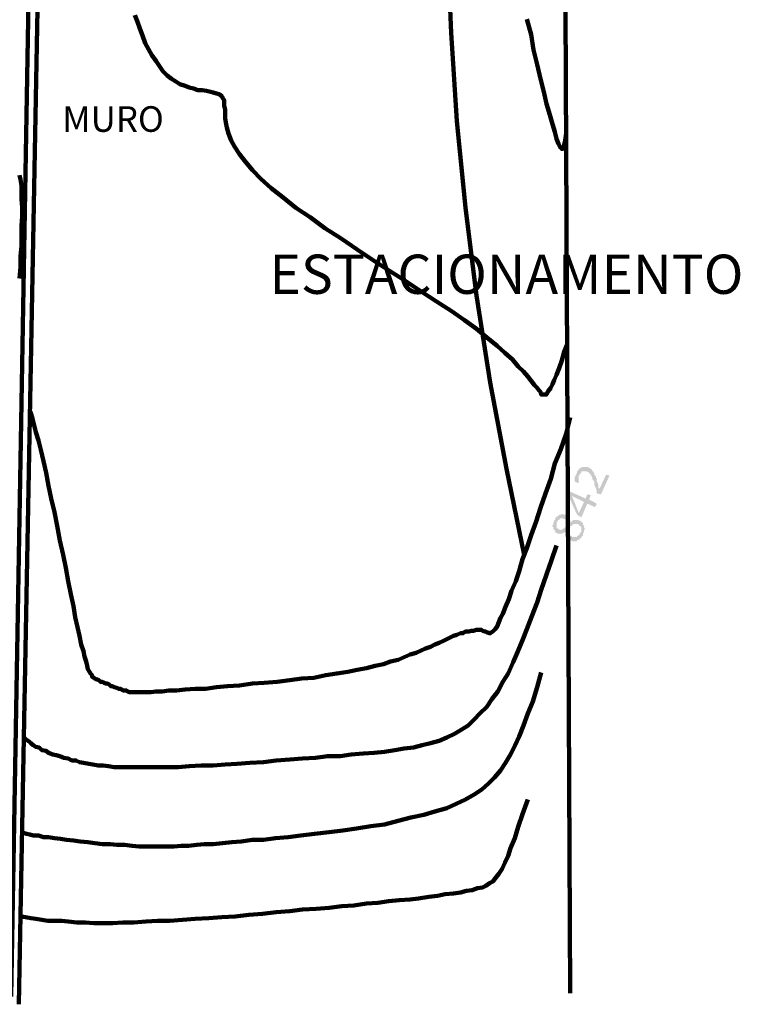
# Model space of a CAD drawing. Units: inches. Extents: x 20 to 532, y -1 to 541.
# Drawn here: x 431 to 525, y 242 to 370 of the extents above; entities that cross this region are included whole.
import ezdxf

# ---------------------------------------------------------------- set-up
doc = ezdxf.new("R2010")
doc.units = ezdxf.units.IN
doc.header["$MEASUREMENT"] = 0
for name, color, linetype, lineweight in [('H', 7, 'CONTINUOUS', 100), ('P', 250, 'CONTINUOUS', 100), ('Text', 250, 'CONTINUOUS', 100)]:
    doc.layers.add(name, color=color, linetype=linetype, lineweight=lineweight)
doc.styles.get("Standard").update_dxf_attribs({"font": 'txt', "width": 0.75})

msp = doc.modelspace()

# ---------------------------------------------------------------- hatches: boundary and pattern name
at = {"layer": 'H', "linetype": 'Continuous'}
for points in [[(508.22, 310.44), (507.11, 308), (506.56, 308.11), (506.56, 308.22), (506.56, 308.33), (506.56, 308.44), (506.56, 308.56), (506.44, 308.67), (506.44, 308.78), (506.44, 308.89), (506.33, 308.89), (506.33, 309), (506.33, 309.11), (506.22, 309.22), (506.22, 309.33), (506.22, 309.44), (506.22, 309.56), (506.22, 309.67), (506.11, 309.78), (506.11, 309.89), (506, 309.89), (506, 310), (506, 310.11), (506, 310.22), (505.89, 310.22), (505.89, 310.33), (505.89, 310.44), (505.78, 310.44), (505.78, 310.56), (505.67, 310.67), (505.56, 310.78), (505.44, 310.89), (505.33, 310.89), (505.33, 311), (505.22, 311), (505.11, 311), (505, 311), (504.89, 311), (504.78, 311), (504.67, 311), (504.56, 311), (504.56, 310.89), (504.56, 310.78), (504.44, 310.78), (504.44, 310.67), (504.33, 310.67), (504.33, 310.56), (504.22, 310.44), (504.22, 310.33), (504.22, 310.22), (504.22, 310.11), (504.22, 310), (504.22, 309.89), (504.22, 309.78), (504.22, 309.67), (504.22, 309.56), (504.22, 309.44), (503.67, 309.67), (503.67, 309.78), (503.67, 309.89), (503.67, 310), (503.67, 310.11), (503.67, 310.22), (503.78, 310.33), (503.78, 310.44), (503.89, 310.56), (503.89, 310.67), (504, 310.78), (504, 310.89), (504, 311), (504.11, 311.11), (504.22, 311.22), (504.22, 311.33), (504.33, 311.33), (504.44, 311.44), (504.56, 311.44), (504.56, 311.56), (504.67, 311.56), (504.78, 311.56), (504.89, 311.56), (505, 311.56), (505.11, 311.56), (505.22, 311.56), (505.33, 311.56), (505.44, 311.56), (505.56, 311.44), (505.67, 311.44), (505.67, 311.33), (505.78, 311.33), (505.89, 311.22), (506, 311.11), (506, 311), (506.11, 311), (506.11, 310.89), (506.22, 310.78), (506.22, 310.67), (506.22, 310.56), (506.33, 310.44), (506.44, 310.33), (506.44, 310.22), (506.44, 310.11), (506.56, 310.11), (506.56, 310), (506.56, 309.89), (506.56, 309.78), (506.56, 309.67), (506.67, 309.56), (506.67, 309.44), (506.67, 309.33), (506.78, 309.33), (506.78, 309.22), (506.78, 309.11), (506.78, 309), (506.78, 308.89), (506.78, 308.78), (506.89, 308.78), (506.89, 308.67), (507.78, 310.56)], [(505.78, 307.89), (505.56, 307.33), (506.56, 306.78), (506.33, 306.33), (505.33, 306.78), (504.56, 305), (504, 305.33), (502.78, 308), (502.89, 308.44), (505.11, 307.44), (505.33, 308), (505.78, 307.89), (504.89, 307), (503.33, 307.78), (504.22, 305.56), (504.89, 307)]]:
    msp.add_hatch(color=1, dxfattribs=at).paths.add_polyline_path(points)
h = msp.add_hatch(color=1, dxfattribs=at)
edge = h.paths.add_edge_path()
edge.add_line((504.22, 304.56), (504.33, 304.56))
edge.add_line((504.33, 304.56), (504.44, 304.56))
edge.add_line((504.44, 304.56), (504.44, 304.44))
edge.add_line((504.44, 304.44), (504.56, 304.44))
edge.add_line((504.56, 304.44), (504.67, 304.33))
edge.add_line((504.67, 304.33), (504.78, 304.22))
edge.add_line((504.78, 304.22), (504.78, 304.11))
edge.add_line((504.78, 304.11), (504.78, 304))
edge.add_line((504.78, 304), (504.89, 303.89))
edge.add_line((504.89, 303.89), (504.89, 303.78))
edge.add_line((504.89, 303.78), (504.89, 303.67))
edge.add_line((504.89, 303.67), (505, 303.67))
edge.add_line((505, 303.67), (505, 303.56))
edge.add_line((505, 303.56), (505, 303.44))
edge.add_line((505, 303.44), (505, 303.33))
edge.add_line((505, 303.33), (504.89, 303.33))
edge.add_line((504.89, 303.33), (504.89, 303.22))
edge.add_line((504.89, 303.22), (504.89, 303.11))
edge.add_line((504.89, 303.11), (504.89, 303))
edge.add_line((504.89, 303), (504.78, 303))
edge.add_line((504.78, 303), (504.78, 302.89))
edge.add_line((504.78, 302.89), (504.78, 302.78))
edge.add_line((504.78, 302.78), (504.78, 302.67))
edge.add_line((504.78, 302.67), (504.67, 302.56))
edge.add_line((504.67, 302.56), (504.56, 302.44))
edge.add_line((504.56, 302.44), (504.56, 302.33))
edge.add_line((504.56, 302.33), (504.44, 302.33))
edge.add_line((504.44, 302.33), (504.44, 302.22))
edge.add_line((504.44, 302.22), (504.33, 302.22))
edge.add_line((504.33, 302.22), (504.33, 302.11))
edge.add_line((504.33, 302.11), (504.22, 302.11))
edge.add_line((504.22, 302.11), (504.11, 302.11))
edge.add_line((504.11, 302.11), (504.11, 302))
edge.add_line((504.11, 302), (504, 302))
edge.add_line((504, 302), (503.89, 301.89))
edge.add_line((503.89, 301.89), (503.78, 301.89))
edge.add_line((503.78, 301.89), (503.67, 301.89))
edge.add_line((503.67, 301.89), (503.56, 301.89))
edge.add_line((503.56, 301.89), (503.44, 301.89))
edge.add_line((503.44, 301.89), (503.33, 301.89))
edge.add_line((503.33, 301.89), (503.22, 302))
edge.add_line((503.22, 302), (503.11, 302))
edge.add_line((503.11, 302), (503.11, 302.11))
edge.add_line((503.11, 302.11), (503, 302.11))
edge.add_line((503, 302.11), (502.89, 302.11))
edge.add_line((502.89, 302.11), (502.78, 302.22))
edge.add_line((502.78, 302.22), (502.78, 302.33))
edge.add_line((502.78, 302.33), (502.78, 302.44))
edge.add_line((502.78, 302.44), (502.67, 302.44))
edge.add_line((502.67, 302.44), (502.56, 302.56))
edge.add_line((502.56, 302.56), (502.56, 302.67))
edge.add_line((502.56, 302.67), (502.56, 302.78))
edge.add_line((502.56, 302.78), (502.56, 302.89))
edge.add_line((502.56, 302.89), (502.56, 303))
edge.add_line((502.56, 303), (502.56, 303.11))
edge.add_line((502.56, 303.11), (502.44, 303.11))
edge.add_line((502.44, 303.11), (502.33, 303))
edge.add_line((502.33, 303), (502.22, 303))
edge.add_line((502.22, 303), (502.11, 303))
edge.add_line((502.11, 303), (502.11, 302.89))
edge.add_line((502.11, 302.89), (502, 302.89))
edge.add_line((502, 302.89), (501.89, 302.89))
edge.add_line((501.89, 302.89), (501.78, 302.89))
edge.add_line((501.78, 302.89), (501.67, 302.89))
edge.add_line((501.67, 302.89), (501.56, 302.89))
edge.add_line((501.56, 302.89), (501.44, 302.89))
edge.add_line((501.44, 302.89), (501.33, 303))
edge.add_line((501.33, 303), (501.22, 303))
edge.add_line((501.22, 303), (501.11, 303.11))
edge.add_line((501.11, 303.11), (501.11, 303.22))
edge.add_line((501.11, 303.22), (501.11, 303.33))
edge.add_line((501.11, 303.33), (501, 303.33))
edge.add_line((501, 303.33), (501, 303.44))
edge.add_line((501, 303.44), (500.89, 303.44))
edge.add_line((500.89, 303.44), (500.89, 303.56))
edge.add_line((500.89, 303.56), (500.89, 303.67))
edge.add_line((500.89, 303.67), (500.89, 303.78))
edge.add_line((500.89, 303.78), (500.78, 303.78))
edge.add_line((500.78, 303.78), (500.78, 303.89))
edge.add_line((500.78, 303.89), (500.78, 304))
edge.add_line((500.78, 304), (500.89, 304))
edge.add_line((500.89, 304), (500.89, 304.11))
edge.add_line((500.89, 304.11), (500.89, 304.22))
edge.add_line((500.89, 304.22), (500.89, 304.33))
edge.add_line((500.89, 304.33), (501, 304.44))
edge.add_line((501, 304.44), (501, 304.56))
edge.add_line((501, 304.56), (501.11, 304.67))
edge.add_line((501.11, 304.67), (501.11, 304.78))
edge.add_line((501.11, 304.78), (501.22, 304.89))
edge.add_line((501.22, 304.89), (501.22, 305))
edge.add_line((501.22, 305), (501.33, 305))
edge.add_line((501.33, 305), (501.33, 305.11))
edge.add_line((501.33, 305.11), (501.44, 305.11))
edge.add_line((501.44, 305.11), (501.44, 305.22))
edge.add_line((501.44, 305.22), (501.56, 305.22))
edge.add_line((501.56, 305.22), (501.67, 305.33))
edge.add_line((501.67, 305.33), (501.78, 305.33))
edge.add_line((501.78, 305.33), (501.89, 305.33))
edge.add_line((501.89, 305.33), (502, 305.33))
edge.add_line((502, 305.33), (502, 305.44))
edge.add_line((502, 305.44), (502.11, 305.44))
edge.add_line((502.11, 305.44), (502.22, 305.33))
edge.add_line((502.22, 305.33), (502.33, 305.33))
edge.add_line((502.33, 305.33), (502.44, 305.33))
edge.add_line((502.44, 305.33), (502.56, 305.33))
edge.add_line((502.56, 305.33), (502.56, 305.22))
edge.add_line((502.56, 305.22), (502.67, 305.22))
edge.add_line((502.67, 305.22), (502.78, 305.11))
edge.add_line((502.78, 305.11), (502.78, 305))
edge.add_line((502.78, 305), (502.89, 305))
edge.add_line((502.89, 305), (502.89, 304.89))
edge.add_line((502.89, 304.89), (503, 304.89))
edge.add_line((503, 304.89), (503, 304.78))
edge.add_line((503, 304.78), (503, 304.67))
edge.add_line((503, 304.67), (503.11, 304.67))
edge.add_line((503.11, 304.67), (503.11, 304.56))
edge.add_line((503.11, 304.56), (503.11, 304.33))
edge.add_line((503.11, 304.33), (503.11, 304.44))
edge.add_line((503.11, 304.44), (503.22, 304.44))
edge.add_line((503.22, 304.44), (503.33, 304.44))
edge.add_line((503.33, 304.44), (503.33, 304.56))
edge.add_line((503.33, 304.56), (503.44, 304.56))
edge.add_line((503.44, 304.56), (503.56, 304.67))
edge.add_line((503.56, 304.67), (503.67, 304.67))
edge.add_line((503.67, 304.67), (503.78, 304.67))
edge.add_line((503.78, 304.67), (503.89, 304.67))
edge.add_line((503.89, 304.67), (504, 304.67))
edge.add_line((504, 304.67), (504.11, 304.67))
edge.add_line((504.11, 304.67), (504.22, 304.67))
edge.add_line((504.22, 304.67), (504.22, 304.56))
edge.add_line((504.22, 304.56), (502.22, 304.78))
edge.add_line((502.22, 304.78), (502.22, 304.89))
edge.add_line((502.22, 304.89), (502.11, 304.89))
edge.add_line((502.11, 304.89), (502, 304.89))
edge.add_line((502, 304.89), (501.89, 304.89))
edge.add_line((501.89, 304.89), (501.78, 304.89))
edge.add_line((501.78, 304.89), (501.78, 304.78))
edge.add_line((501.78, 304.78), (501.67, 304.78))
edge.add_line((501.67, 304.78), (501.67, 304.67))
edge.add_line((501.67, 304.67), (501.56, 304.67))
edge.add_line((501.56, 304.67), (501.44, 304.56))
edge.add_line((501.44, 304.56), (501.44, 304.44))
edge.add_line((501.44, 304.44), (501.33, 304.44))
edge.add_line((501.33, 304.44), (501.33, 304.33))
edge.add_line((501.33, 304.33), (501.33, 304.22))
edge.add_line((501.33, 304.22), (501.33, 304.11))
edge.add_line((501.33, 304.11), (501.33, 304))
edge.add_line((501.33, 304), (501.33, 303.89))
edge.add_line((501.33, 303.89), (501.33, 303.78))
edge.add_line((501.33, 303.78), (501.33, 303.67))
edge.add_line((501.33, 303.67), (501.33, 303.56))
edge.add_line((501.33, 303.56), (501.44, 303.56))
edge.add_line((501.44, 303.56), (501.56, 303.56))
edge.add_line((501.56, 303.56), (501.56, 303.44))
edge.add_line((501.56, 303.44), (501.67, 303.44))
edge.add_line((501.67, 303.44), (501.78, 303.33))
edge.add_line((501.78, 303.33), (501.89, 303.33))
edge.add_line((501.89, 303.33), (502, 303.44))
edge.add_line((502, 303.44), (502.11, 303.44))
edge.add_line((502.11, 303.44), (502.22, 303.56))
edge.add_line((502.22, 303.56), (502.33, 303.56))
edge.add_line((502.33, 303.56), (502.33, 303.67))
edge.add_line((502.33, 303.67), (502.44, 303.67))
edge.add_line((502.44, 303.67), (502.44, 303.78))
edge.add_line((502.44, 303.78), (502.56, 303.78))
edge.add_line((502.56, 303.78), (502.56, 303.89))
edge.add_line((502.56, 303.89), (502.67, 303.89))
edge.add_line((502.67, 303.89), (502.78, 304))
edge.add_line((502.78, 304), (502.78, 304.11))
edge.add_line((502.78, 304.11), (502.78, 304.22))
edge.add_line((502.78, 304.22), (502.78, 304.33))
edge.add_line((502.78, 304.33), (502.78, 304.44))
edge.add_line((502.78, 304.44), (502.67, 304.44))
edge.add_line((502.67, 304.44), (502.67, 304.56))
edge.add_line((502.67, 304.56), (502.56, 304.56))
edge.add_line((502.56, 304.56), (502.56, 304.67))
edge.add_line((502.56, 304.67), (502.44, 304.67))
edge.add_line((502.44, 304.67), (502.44, 304.78))
edge.add_line((502.44, 304.78), (502.33, 304.78))
edge.add_line((502.33, 304.78), (502.22, 304.78))
edge.add_line((502.22, 304.78), (504.22, 304.56))
edge.add_line((504.22, 304.56), (504.11, 304.11))
edge.add_line((504.11, 304.11), (504, 304.11))
edge.add_line((504, 304.11), (503.89, 304.11))
edge.add_line((503.89, 304.11), (503.78, 304.11))
edge.add_line((503.78, 304.11), (503.67, 304.11))
edge.add_line((503.67, 304.11), (503.56, 304.11))
edge.add_line((503.56, 304.11), (503.44, 304.11))
edge.add_line((503.44, 304.11), (503.44, 304))
edge.add_line((503.44, 304), (503.33, 304))
edge.add_line((503.33, 304), (503.33, 303.89))
edge.add_line((503.33, 303.89), (503.22, 303.89))
edge.add_line((503.22, 303.89), (503.11, 303.89))
edge.add_line((503.11, 303.89), (503.11, 303.78))
edge.add_line((503.11, 303.78), (503.11, 303.67))
edge.add_line((503.11, 303.67), (503, 303.67))
edge.add_line((503, 303.67), (503, 303.56))
edge.add_line((503, 303.56), (502.89, 303.56))
edge.add_line((502.89, 303.56), (502.78, 303.44))
edge.add_line((502.78, 303.44), (502.78, 303.33))
edge.add_line((502.78, 303.33), (502.78, 303.22))
edge.add_line((502.78, 303.22), (502.78, 303.11))
edge.add_line((502.78, 303.11), (502.78, 303))
edge.add_line((502.78, 303), (502.89, 302.89))
edge.add_line((502.89, 302.89), (502.89, 302.78))
edge.add_line((502.89, 302.78), (503, 302.78))
edge.add_line((503, 302.78), (503, 302.67))
edge.add_line((503, 302.67), (503.11, 302.67))
edge.add_line((503.11, 302.67), (503.22, 302.56))
edge.add_line((503.22, 302.56), (503.33, 302.56))
edge.add_line((503.33, 302.56), (503.33, 302.44))
edge.add_line((503.33, 302.44), (503.44, 302.44))
edge.add_line((503.44, 302.44), (503.56, 302.44))
edge.add_line((503.56, 302.44), (503.67, 302.44))
edge.add_line((503.67, 302.44), (503.78, 302.44))
edge.add_line((503.78, 302.44), (503.89, 302.44))
edge.add_line((503.89, 302.44), (504, 302.44))
edge.add_line((504, 302.44), (504, 302.56))
edge.add_line((504, 302.56), (504.11, 302.56))
edge.add_line((504.11, 302.56), (504.11, 302.67))
edge.add_line((504.11, 302.67), (504.22, 302.67))
edge.add_line((504.22, 302.67), (504.33, 302.78))
edge.add_line((504.33, 302.78), (504.33, 302.89))
edge.add_line((504.33, 302.89), (504.44, 303))
edge.add_line((504.44, 303), (504.56, 303.11))
edge.add_line((504.56, 303.11), (504.56, 303.22))
edge.add_line((504.56, 303.22), (504.56, 303.33))
edge.add_line((504.56, 303.33), (504.56, 303.44))
edge.add_line((504.56, 303.44), (504.56, 303.56))
edge.add_line((504.56, 303.56), (504.56, 303.67))
edge.add_line((504.56, 303.67), (504.56, 303.78))
edge.add_line((504.56, 303.78), (504.44, 303.78))
edge.add_line((504.44, 303.78), (504.44, 303.89))
edge.add_line((504.44, 303.89), (504.33, 303.89))
edge.add_line((504.33, 303.89), (504.22, 304))
edge.add_line((504.22, 304), (504.22, 304.11))
edge.add_line((504.22, 304.11), (504.11, 304.11))

# ---------------------------------------------------------------- linework, layer by layer
at = {"layer": 'P', "color": 5, "linetype": 'Continuous'}
for points in [[(497.11, 300.11), (494.78, 311.33), (492.67, 322.56), (490.89, 333.89), (489.44, 345.33), (488.33, 356.67), (487.56, 368.11), (487.11, 379.56), (487, 391), (487.11, 402.56), (487.67, 414), (488.44, 425.44), (489.44, 436.89), (502.11, 472.67)], [(502, 471.89), (503.11, 243)], [(431.22, 241.56), (434.56, 419.78), (433.33, 419.78), (430.22, 242.56)]]:
    msp.add_lwpolyline(points, dxfattribs=at)
at = {"layer": 'P', "color": 6, "linetype": 'Continuous'}
for points in [[(502.67, 327.44), (502.33, 326.56), (502, 325.44), (501.67, 324.44), (501.33, 323.56), (501, 322.89), (500.78, 322.33), (500.56, 321.89), (500.22, 321.44), (500.11, 321.22), (500, 321), (499.67, 321), (499.56, 321), (499.33, 321), (499.22, 321.33), (499, 321.56), (498.78, 321.89), (498.44, 322.22), (498, 322.78), (497.56, 323.33), (497, 324), (496.33, 324.67), (495.56, 325.56), (494.56, 326.44), (493.56, 327.33), (492.22, 328.44), (490.89, 329.56), (489.33, 330.67), (487.56, 331.89), (485.67, 333.11), (483.67, 334.44), (481.67, 335.78), (479.56, 337.11), (477.33, 338.56), (475.33, 339.89), (473.22, 341.33), (471.11, 342.67), (469.22, 344.11), (467.33, 345.33), (465.67, 346.67), (464.11, 347.89), (462.78, 349.11), (461.67, 350.22), (460.78, 351.33), (460, 352.33), (459.33, 353.33), (458.89, 354.11), (458.56, 355), (458.33, 355.78), (458.22, 356.44), (458.11, 357), (458.11, 357.67), (458.11, 358.11), (458, 358.67), (458, 359), (458, 359.33), (457.78, 359.67), (457.67, 359.89), (457.33, 360.11), (457, 360.22), (456.56, 360.33), (456.22, 360.44), (455.67, 360.56), (455.11, 360.67), (454.56, 360.67), (454, 360.89), (453.44, 361), (452.89, 361.22), (452.22, 361.44), (451.67, 361.78), (451.11, 362.11), (450.56, 362.56), (450, 363.11), (449.56, 363.78), (449.11, 364.44), (448.56, 365.22), (448.11, 366), (447.67, 366.78), (447.33, 367.78), (447, 368.67), (446.67, 369.56), (446.33, 370.44)], [(502.56, 356.44), (502.56, 356), (502.56, 355), (502.44, 354.11), (502.33, 353.56), (502.22, 353.22), (502.11, 353), (502, 353), (501.78, 353.22), (501.56, 353.67), (501.33, 354.33), (501.11, 355.22), (500.78, 356.22), (500.44, 357.44), (500, 358.89), (499.67, 360.44), (499.22, 362.11), (498.78, 364), (498.33, 365.89), (498, 367.89), (497.44, 369.89)], [(431.33, 349.56), (431.44, 349), (431.56, 348.22), (431.56, 347.44), (431.56, 346.44), (431.67, 345.44), (431.67, 344.22), (431.56, 343), (431.56, 341.67), (431.56, 340.33), (431.44, 339), (431.44, 337.56), (431.33, 336.11)], [(431.33, 320.67), (431.56, 320.67), (431.67, 320.67)], [(432.67, 318.89), (432.78, 318.56), (433, 317.89), (433.22, 317), (433.44, 316.11), (433.78, 315), (434.11, 313.78), (434.44, 312.33), (434.78, 310.78), (435.11, 309.11), (435.44, 307.44), (435.89, 305.67), (436.22, 303.89), (436.56, 302), (437, 300.11), (437.33, 298.44), (437.67, 296.67), (438, 295), (438.33, 293.44), (438.56, 292), (438.89, 290.67), (439.11, 289.56), (439.33, 288.44), (439.67, 287.56), (439.78, 286.89), (440, 286.22), (440.11, 285.67), (440.22, 285.22), (440.44, 284.89), (440.56, 284.67), (440.78, 284.44), (440.78, 284.22), (441, 284.11), (441.11, 284), (441.33, 283.89), (441.44, 283.89), (441.67, 283.78), (441.89, 283.56), (442.11, 283.56), (442.33, 283.44), (442.56, 283.33), (442.78, 283.33), (443, 283.22), (443.22, 283), (443.44, 283), (443.67, 282.89), (444, 282.78), (444.22, 282.67), (444.44, 282.67), (444.67, 282.56), (444.78, 282.44), (445.11, 282.44), (445.22, 282.44), (445.44, 282.33), (445.67, 282.22), (445.89, 282.22), (446.22, 282.22), (446.56, 282.22), (446.78, 282.22), (447.33, 282.22), (447.78, 282.22), (448.44, 282.22), (449.11, 282.33), (449.89, 282.33), (450.78, 282.44), (451.78, 282.44), (452.89, 282.56), (454.22, 282.67), (455.56, 282.67), (457, 282.89), (458.44, 283), (460, 283.11), (461.67, 283.33), (463.22, 283.44), (464.89, 283.56), (466.56, 283.78), (468.11, 284), (469.67, 284.11), (471.22, 284.44), (472.67, 284.67), (474.11, 284.89), (475.33, 285.11), (476.56, 285.33), (477.67, 285.67), (478.78, 285.89), (479.67, 286.22), (480.67, 286.44), (481.44, 286.78), (482.22, 287.11), (483, 287.33), (483.67, 287.67), (484.22, 287.89), (484.89, 288.11), (485.44, 288.44), (486, 288.67), (486.56, 288.89), (487, 289.11), (487.44, 289.33), (487.89, 289.56), (488.33, 289.67), (488.78, 289.89), (489.11, 289.89), (489.44, 290.11), (489.89, 290.11), (490.22, 290.22), (490.56, 290.22), (490.78, 290.33), (491.11, 290.33), (491.33, 290.33), (491.56, 290.33), (491.67, 290.22), (492, 290.11), (492.11, 290.11), (492.22, 290), (492.33, 290), (492.56, 289.89), (492.67, 289.89), (492.78, 290), (493, 290.11), (493.11, 290.22), (493.33, 290.44), (493.56, 290.78), (493.78, 291.33), (494, 291.89), (494.33, 292.44), (494.67, 293.33), (495.11, 294.33), (495.44, 295.44), (496, 296.67), (496.44, 298), (496.89, 299.56), (497.44, 301), (498, 302.67), (498.67, 304.44), (499.22, 306.22), (499.89, 308.11), (500.56, 310), (501.11, 312), (501.89, 313.89), (502.56, 315.89), (503.11, 318)], [(431.67, 263.89), (431.78, 263.89), (432.22, 263.78), (432.67, 263.67), (433.11, 263.56), (433.78, 263.56), (434.44, 263.33), (435.11, 263.33), (435.89, 263.22), (436.67, 263.11), (437.44, 263), (438.33, 262.89), (439.22, 262.78), (440.22, 262.67), (441.11, 262.56), (442.11, 262.44), (443.11, 262.44), (444, 262.33), (445, 262.33), (446, 262.22), (446.89, 262.11), (447.78, 262.11), (448.78, 262.11), (449.67, 262.11), (450.56, 262.11), (451.44, 262.11), (452.44, 262.22), (453.33, 262.22), (454.44, 262.33), (455.44, 262.44), (456.56, 262.44), (457.78, 262.56), (459, 262.67), (460.22, 262.78), (461.67, 263), (463.11, 263), (464.67, 263.22), (466.33, 263.33), (468, 263.56), (469.78, 263.78), (471.67, 264), (473.44, 264.22), (475.22, 264.44), (477.11, 264.78), (478.89, 265), (480.67, 265.44), (482.33, 265.89), (484, 266.22), (485.44, 266.67), (487, 267.11), (488.22, 267.67), (489.44, 268.22), (490.56, 268.89), (491.56, 269.56), (492.44, 270.33), (493.22, 271.11), (494, 272), (494.67, 273), (495.33, 274.11), (495.89, 275.22), (496.44, 276.44), (497, 277.89), (497.56, 279.44), (498.22, 281), (498.78, 282.89), (499.33, 284.78)]]:
    msp.add_lwpolyline(points, dxfattribs=at)
at = {"layer": 'P', "color": 1, "linetype": 'Continuous'}
for points in [[(431.89, 276.33), (432, 276.22), (432.22, 276), (432.56, 275.78), (432.78, 275.56), (433.11, 275.33), (433.44, 275.11), (433.89, 275), (434.22, 274.67), (434.78, 274.56), (435.11, 274.33), (435.67, 274.11), (436.11, 274), (436.56, 273.89), (437.11, 273.67), (437.67, 273.56), (438.11, 273.33), (438.67, 273.33), (439.11, 273.11), (439.67, 273), (440.33, 272.89), (440.89, 272.78), (441.56, 272.67), (442.22, 272.67), (442.89, 272.56), (443.67, 272.44), (444.56, 272.44), (445.33, 272.44), (446.22, 272.44), (447.22, 272.44), (448.33, 272.44), (449.44, 272.44), (450.78, 272.44), (452, 272.44), (453.44, 272.56), (455, 272.67), (456.56, 272.67), (458.11, 272.78), (459.67, 272.89), (461.33, 273), (463.11, 273.11), (464.78, 273.33), (466.56, 273.44), (468.22, 273.56), (469.89, 273.67), (471.44, 273.89), (473.11, 273.89), (474.56, 274.11), (476.11, 274.22), (477.56, 274.33), (478.89, 274.44), (480.22, 274.67), (481.44, 274.89), (482.67, 275), (483.78, 275.33), (484.89, 275.56), (486, 275.89), (487, 276.33), (488, 276.78), (488.89, 277.33), (489.78, 277.89), (490.56, 278.67), (491.33, 279.44), (492.22, 280.33), (492.89, 281.33), (493.67, 282.33), (494.33, 283.56), (495, 284.67), (495.67, 286.11), (496.22, 287.44), (496.89, 289), (497.44, 290.44), (498.11, 292.11), (498.78, 293.89), (499.33, 295.56), (500, 297.56), (500.67, 299.44), (501.33, 301.33)], [(497.56, 268.22), (496.89, 266.33), (496.33, 264.67), (495.89, 263.22), (495.33, 261.89), (495, 260.89), (494.56, 260), (494.22, 259.22), (493.78, 258.56), (493.44, 258.11), (493, 257.56), (492.56, 257.33), (492.11, 257), (491.67, 256.78), (491, 256.67), (490.33, 256.44), (489.56, 256.33), (488.78, 256.11), (487.89, 256), (486.78, 255.89), (485.78, 255.67), (484.67, 255.56), (483.33, 255.33), (482.22, 255.22), (480.78, 255.11), (479.44, 255), (478, 254.78), (476.56, 254.67), (474.89, 254.44), (473.33, 254.33), (471.67, 254.11), (470, 254), (468.22, 253.89), (466.56, 253.67), (464.78, 253.56), (463, 253.33), (461.22, 253.22), (459.44, 253), (457.67, 252.89), (456, 252.78), (454.22, 252.67), (452.56, 252.56), (450.89, 252.44), (449.33, 252.44), (447.78, 252.33), (446.22, 252.22), (444.78, 252.22), (443.44, 252.11), (442.22, 252.11), (441, 252.11), (439.89, 252.22), (438.78, 252.22), (437.67, 252.33), (436.78, 252.44), (435.89, 252.44), (435, 252.44), (434.22, 252.56), (433.44, 252.67), (432.78, 252.78), (432.11, 252.89), (431.56, 253), (431.44, 253)]]:
    msp.add_lwpolyline(points, dxfattribs=at)

# ---------------------------------------------------------------- texts
at = {"layer": 'Text', "color": 1, "linetype": 'Continuous', "attachment_point": 4}
for s, insert, char_height, width in [('{\\fVerdana|b0|i0|c1|p15;MURO}', (436.89, 356.89), 3.3333, 14.4444), ('{\\fVerdana|b0|i0|c1|p15;ESTACIONAMENTO}', (463.89, 336.67), 5.1111, 76.1111)]:
    msp.add_mtext(s, dxfattribs=dict(at, insert=insert, char_height=char_height, width=width))

doc.saveas('drawing.dxf')
